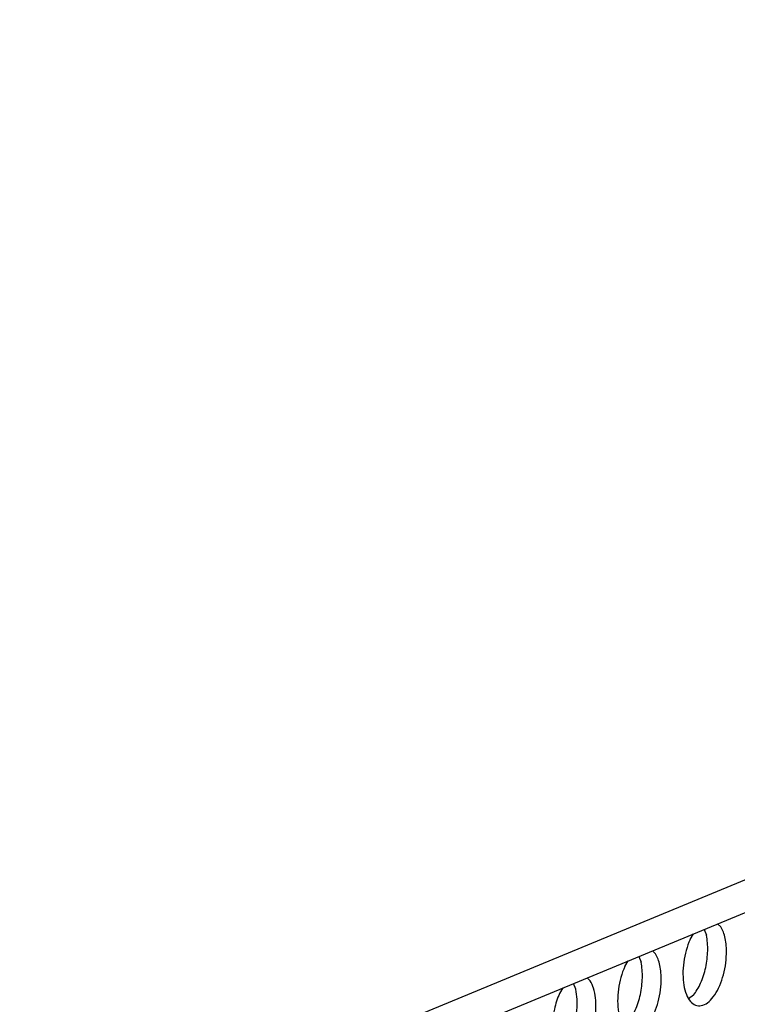
# Model space of a CAD drawing. Units: millimetres. Extents: x 31 to 625, y -33 to 387.
# Drawn here: x 430 to 436, y 86 to 94 of the extents above; entities that cross this region are included whole.
import ezdxf

# ---------------------------------------------------------------- set-up
doc = ezdxf.new("R2010")
doc.units = ezdxf.units.MM

# ---------------------------------------------------------------- blocks, each defined once
blk = doc.blocks.new('frontpaneel_bg63_02__80', base_point=(2312.196, 405.779))
at = {"color": 1, "linetype": 'Continuous'}
for p, q in [((2936.923, 655.823), (2338.762, 408.48)), ((2337.506, 406.454), (2935.667, 653.797))]:
    blk.add_line(p, q, dxfattribs=at)
blk = doc.blocks.new('ansaugblende_lochung_rv4_6_bg63_wandstehend__84', base_point=(2314.992, 313.515))
at = {"color": 1, "linetype": 'Continuous'}
for p, q in [((2611.695, 519.833), (2611.796, 519.564)), ((2612.313, 520.089), (2612.459, 519.957)), ((2611.042, 519.371), (2611.196, 519.627)), ((2609.307, 518.846), (2609.453, 518.714)), ((2608.036, 518.128), (2608.19, 518.384)), ((2608.689, 518.59), (2608.79, 518.321)), ((2606.447, 517.471), (2606.301, 517.603)), ((2605.185, 517.141), (2605.03, 516.885)), ((2605.784, 517.078), (2605.683, 517.347)), ((2611.195, 516.811), (2610.977, 516.638))]:
    blk.add_line(p, q, dxfattribs=at)
for points in [[(2612.72, 518.71), (2612.71, 519.079), (2612.661, 519.419), (2612.576, 519.715), (2612.459, 519.957)], [(2611.042, 519.371), (2610.863, 518.869), (2610.752, 518.322), (2610.716, 517.773), (2610.758, 517.265), (2610.875, 516.838), (2611.059, 516.524), (2611.294, 516.349), (2611.562, 516.326), (2611.842, 516.457), (2612.113, 516.732), (2612.353, 517.129), (2612.543, 517.617), (2612.669, 518.158), (2612.72, 518.71)], [(2611.855, 518.855), (2611.845, 519.224), (2611.796, 519.564)], [(2611.195, 516.811), (2611.373, 517.062), (2611.53, 517.365), (2611.662, 517.71), (2611.762, 518.083), (2611.827, 518.469), (2611.855, 518.855)], [(2609.715, 517.467), (2609.704, 517.836), (2609.655, 518.176), (2609.571, 518.472), (2609.453, 518.714)], [(2608.036, 518.128), (2607.857, 517.626), (2607.746, 517.079), (2607.71, 516.53), (2607.752, 516.022), (2607.87, 515.595), (2608.053, 515.281), (2608.288, 515.106), (2608.556, 515.083), (2608.836, 515.214), (2609.107, 515.489), (2609.347, 515.886), (2609.537, 516.374), (2609.663, 516.915), (2609.715, 517.467)], [(2608.849, 517.612), (2608.839, 517.981), (2608.79, 518.321)], [(2604.798, 516.167), (2604.718, 515.635), (2604.709, 515.116), (2604.773, 514.647), (2604.904, 514.262), (2605.093, 513.989), (2605.327, 513.848), (2605.589, 513.849), (2605.858, 513.993), (2606.117, 514.268), (2606.347, 514.654), (2606.529, 515.124), (2606.653, 515.644), (2606.707, 516.176), (2606.69, 516.682), (2606.601, 517.124), (2606.447, 517.471)], [(2608.19, 515.568), (2608.367, 515.819), (2608.524, 516.122), (2608.656, 516.467), (2608.756, 516.84), (2608.821, 517.226), (2608.849, 517.612)], [(2605.184, 514.325), (2605.416, 514.672), (2605.609, 515.105), (2605.75, 515.597), (2605.829, 516.113), (2605.841, 516.618), (2605.784, 517.078)], [(2605.03, 516.885), (2604.899, 516.54), (2604.798, 516.167)]]:
    blk.add_spline(points, degree=3, dxfattribs=at)
blk = doc.blocks.new('verkleidung_umluft_bg63_wandstehend_c2_links__91', base_point=(2132.683, 313.515))
for name, p in [('frontpaneel_bg63_02__80', (2312.196, 405.779)), ('ansaugblende_lochung_rv4_6_bg63_wandstehend__84', (2314.992, 313.515))]:
    blk.add_blockref(name, p)
blk = doc.blocks.new('verkleidung_umluft_bg63_freistehend_an-re_kacontroller_links__92', base_point=(2115.385, 313.515))
blk.add_blockref('verkleidung_umluft_bg63_wandstehend_c2_links__91', (2132.683, 313.515))
blk = doc.blocks.new('Allg_Ansicht1', base_point=(2532, 744))
blk.add_blockref('verkleidung_umluft_bg63_freistehend_an-re_kacontroller_links__92', (2115.385, 313.515))

msp = doc.modelspace()

# ---------------------------------------------------------------- block references
at = {"xscale": 0.1666666666666667, "yscale": 0.1666666666666667, "zscale": 0.1666666666666667}
msp.add_blockref('Allg_Ansicht1', (422, 124), dxfattribs=at)

doc.saveas('drawing.dxf')
